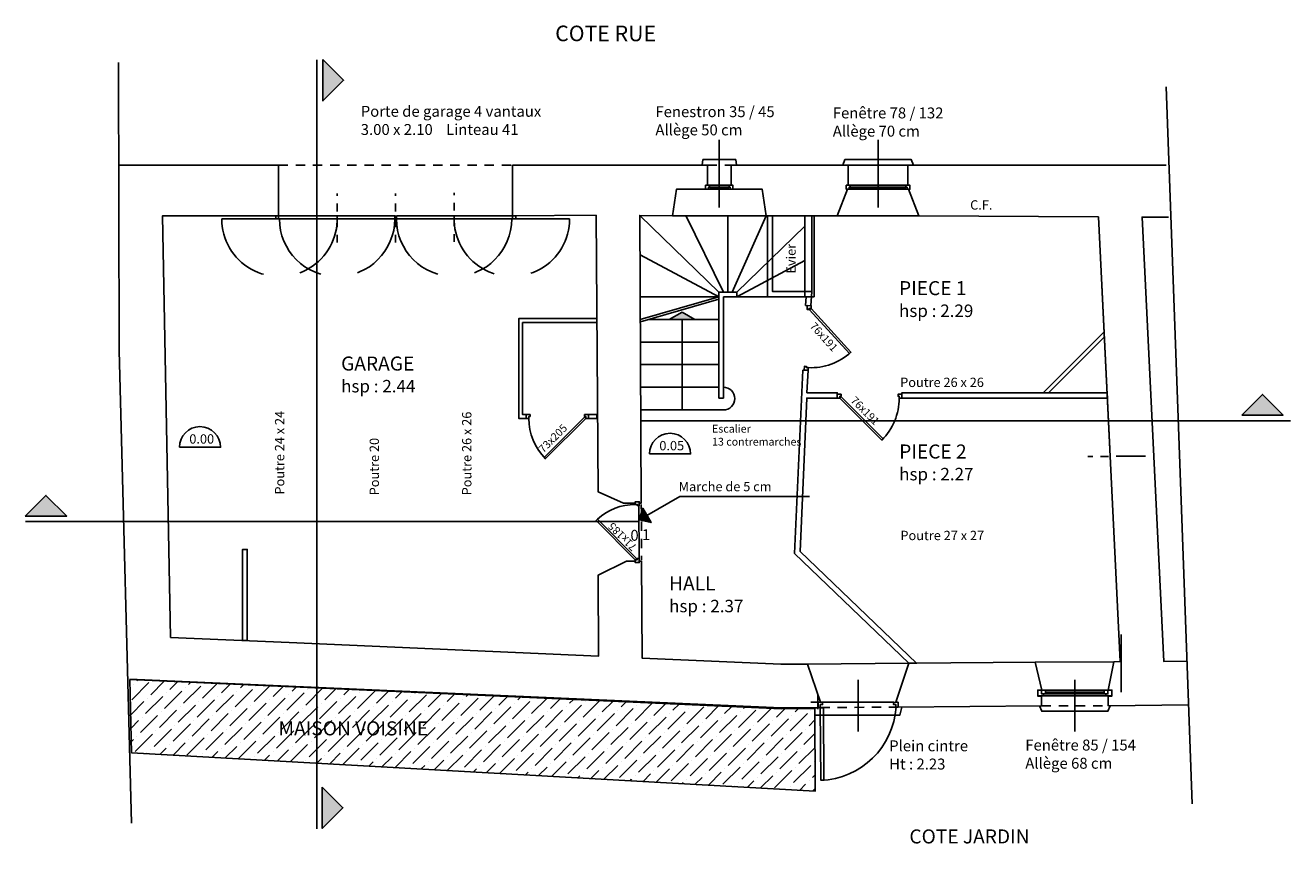
# Model space of a CAD drawing. Units: millimetres. Extents: x 553.3 to 603.1, y 331.7 to 389.8.
# Drawn here: x 567.3 to 583.6, y 361 to 371.5 of the extents above; entities that cross this region are included whole.
import ezdxf

# ---------------------------------------------------------------- set-up
doc = ezdxf.new("R2010")
doc.units = ezdxf.units.MM
for name, pattern in [('ACAD_ISO02W100', [15, 12, -3]), ('AXES2', [1.125, 0.75, -0.125, 0.125, -0.125]), ('CACHE2', [4.7625, 3.175, -1.5875]), ('FANTOME2', [1.25, 0.625, -0.125, 0.125, -0.125, 0.125, -0.125])]:
    doc.linetypes.add(name, pattern=pattern)
for name, color, linetype in [('0-15MENUISERIES', 5, 'Continuous'), ('0-2POINTILLÉ', 9, 'CACHE2'), ('Cloison', 4, 'Continuous'), ('Coupe', 13, 'FANTOME2'), ('Divers lignes plume fine', 11, 'Continuous'), ('Hachures', 2, 'Continuous'), ('Menuiserie', 5, 'Continuous'), ('Murs polylignes', 1, 'Continuous'), ('Pointillé escalier', 8, 'ACAD_ISO02W100'), ('Section menuiseries', 12, 'AXES2'), ('Texte', 14, 'Continuous')]:
    doc.layers.add(name, color=color, linetype=linetype)
doc.layers.add('cadre fenêtre', color=30, linetype='Continuous', plot=False)
doc.styles.add('arial', font='ARIAL.TTF', dxfattribs={"height": 0.1})
doc.styles.add('ROMANS', font='romans')

# ---------------------------------------------------------------- blocks, each defined once
blk = doc.blocks.new('solo85')
at = {"layer": '0-15MENUISERIES'}
for p, q in [((-0.771, -1.225), (0.029, -1.225)), ((-0.746, -1.175), (0.004, -1.175))]:
    blk.add_line(p, q, dxfattribs=at)
for points in [[(-0.771, -1.225), (-0.771, -1.2), (-0.796, -1.2), (-0.796, -1.15), (-0.846, -1.15), (-0.846, -1.225)], [(-0.796, -1.15), (-0.746, -1.15), (-0.746, -1.2), (-0.796, -1.2)], [(-0.746, -1.15), (0.004, -1.15), (0.004, -1.2), (-0.746, -1.2)], [(0.004, -1.15), (0.054, -1.15), (0.054, -1.2), (0.004, -1.2)], [(0.029, -1.225), (0.029, -1.2), (0.054, -1.2), (0.054, -1.15), (0.104, -1.15), (0.104, -1.225)]]:
    blk.add_lwpolyline(points, close=True, dxfattribs=at)

msp = doc.modelspace()

# ---------------------------------------------------------------- hatches: boundary and pattern name
at = {"layer": 'Divers lignes plume fine', "ltscale": 0.01}
for points in [[(571.154, 371.027), (571.154, 370.497), (571.419, 370.762)], [(582.933, 366.467), (583.463, 366.467), (583.198, 366.732)], [(567.338, 365.171), (567.869, 365.171), (567.603, 365.436)], [(575.207, 365.122), (575.255, 365.273), (575.362, 365.088)], [(571.146, 361.696), (571.146, 361.166), (571.411, 361.431)]]:
    msp.add_hatch(color=256, dxfattribs=at).paths.add_polyline_path(points)
at = {"layer": 'Divers lignes plume fine'}
msp.add_hatch(color=256, dxfattribs=at).paths.add_polyline_path([(575.923, 367.694), (575.759, 367.789), (575.595, 367.694)])
at = {"layer": 'Hachures', "ltscale": 0.01}
h = msp.add_hatch(dxfattribs=at)
h.set_pattern_fill('ANSI36', color=256, style=0)
h.set_pattern_definition([(45, (486.65642, 129.62377), (0.06629126, 0.243067956), [0.3125, -0.0625, 0, -0.0625])])
h.paths.add_polyline_path([(568.701, 362.137), (577.465, 361.645), (577.461, 362.703), (577.029, 362.701), (568.679, 363.074)])

# ---------------------------------------------------------------- linework, layer by layer
at = {"layer": '0-2POINTILLÉ', "ltscale": 0.3}
for p, q in [((570.55, 368.984), (569.857, 368.984)), ((573.623, 368.984), (574.316, 368.984))]:
    msp.add_line(p, q, dxfattribs=at)
for centre, start, end in [((570.597, 368.984), 179.99, 1.5587), ((571.336, 368.984), 180, 0), ((572.836, 368.984), 180, 0), ((573.576, 368.984), 178.4413, 0.01)]:
    msp.add_arc(centre, 0.74, start, end, dxfattribs=at)
at = {"layer": 'cadre fenêtre'}
for p, q in [((577.41, 362.786), (577.59, 362.786)), ((577.5, 362.696), (577.5, 362.876))]:
    msp.add_line(p, q, dxfattribs=at)
at = {"layer": 'Cloison', "ltscale": 0.01}
for p, q in [((580.387, 366.754), (581.169, 367.536)), ((580.46, 366.756), (581.173, 367.469))]:
    msp.add_line(p, q, dxfattribs=at)
for points in [[(576.849, 369.024), (576.919, 369.024), (576.919, 368.05), (577.422, 368.05), (577.411, 367.87), (577.341, 367.873), (577.348, 367.984), (576.852, 367.984), (576.852, 369.024)], [(577.305, 367.044), (577.375, 367.041), (577.359, 366.754), (577.747, 366.754), (577.746, 366.684), (577.356, 366.684), (577.271, 364.719), (578.766, 363.284), (578.664, 363.285), (577.2, 364.691), (577.305, 367.044)]]:
    msp.add_lwpolyline(points, dxfattribs=at)
at = {"layer": 'Cloison'}
for points in [[(574.664, 367.704), (573.664, 367.704), (573.664, 366.424), (573.759, 366.424), (573.759, 366.474), (573.714, 366.474), (573.714, 367.654), (574.664, 367.654), (574.664, 367.704)], [(574.559, 366.474), (574.664, 366.474), (574.664, 366.424), (574.559, 366.424), (574.559, 366.474)]]:
    msp.add_lwpolyline(points, dxfattribs=at)
at = {"layer": 'Cloison', "ltscale": 0.01}
for points in [[(578.577, 366.684), (581.211, 366.684), (581.207, 366.754), (578.577, 366.754)], [(570.124, 363.574), (570.184, 363.574), (570.184, 364.744), (570.124, 364.744)]]:
    msp.add_lwpolyline(points, close=True, dxfattribs=at)
for points in [[(569.314, 366.055), (569.841, 366.055, 1)], [(575.34, 365.969), (575.868, 365.969, 1)]]:
    msp.add_lwpolyline(points, format="xyb", close=True, dxfattribs=at)
at = {"layer": 'Coupe', "ltscale": 16}
for p, q in [((571.078, 371.025), (571.078, 361.159)), ((581.963, 370.675), (582.3, 361.483)), ((575.233, 366.393), (583.561, 366.393)), ((567.339, 365.102), (575.203, 365.102))]:
    msp.add_line(p, q, dxfattribs=at)
at = {"layer": 'Coupe', "ltscale": 0.1}
for p, q in [((571.336, 368.679), (571.336, 369.309)), ((572.086, 368.679), (572.086, 369.309)), ((572.836, 368.689), (572.836, 369.319))]:
    msp.add_line(p, q, dxfattribs=at)
at = {"layer": 'Coupe', "ltscale": 16}
msp.add_lwpolyline([(568.531, 370.988), (568.542, 367.297), (568.701, 361.232)], dxfattribs=at)
at = {"layer": 'Divers lignes plume fine', "ltscale": 0.01}
for p, q in [((577.889, 369.674), (578.654, 369.674)), ((576.916, 369.024), (577.426, 369.024)), ((577.422, 368.056), (577.422, 369.023)), ((577.426, 369.024), (577.426, 369.024)), ((576.228, 367.955), (575.224, 367.661)), ((576.228, 366.682), (576.228, 368.044)), ((576.288, 366.682), (576.288, 367.984)), ((577.422, 368.05), (577.411, 367.87)), ((575.335, 367.694), (576.228, 367.694)), ((575.759, 366.534), (575.759, 367.694)), ((575.228, 367.404), (576.228, 367.404)), ((575.228, 367.114), (576.228, 367.114)), ((575.759, 367.114), (575.761, 367.114)), ((575.228, 366.824), (576.228, 366.824)), ((576.228, 366.682), (576.288, 366.682)), ((576.288, 366.533), (575.229, 366.534)), ((577.394, 365.423), (575.728, 365.423)), ((575.206, 365.321), (575.209, 364.611)), ((575.159, 364.593), (575.047, 364.594)), ((581.386, 363.653), (581.386, 362.915)), ((577.025, 363.271), (577.366, 363.274)), ((580.818, 363.304), (580.818, 363.304)), ((577.029, 362.701), (577.461, 362.705))]:
    msp.add_line(p, q, dxfattribs=at)
at = {"layer": 'Divers lignes plume fine'}
msp.add_line((575.308, 365.18), (575.728, 365.423), dxfattribs=at)
at = {"layer": 'Divers lignes plume fine', "ltscale": 0.01}
for points in [[(571.154, 371.027), (571.419, 370.762), (571.154, 370.497), (571.154, 371.027)], [(576.016, 369.674), (576.026, 369.744), (576.446, 369.744), (576.456, 369.674)], [(577.819, 369.674), (577.847, 369.744), (578.696, 369.744), (578.724, 369.674)], [(582.933, 366.467), (583.198, 366.732), (583.463, 366.467), (582.933, 366.467)], [(567.338, 365.171), (567.603, 365.436), (567.869, 365.171), (567.338, 365.171)], [(575.207, 365.122), (575.255, 365.273), (575.362, 365.088), (575.207, 365.122)], [(577.461, 362.715), (577.465, 361.645), (568.701, 362.137), (568.679, 363.074), (577.029, 362.701), (577.461, 362.703)], [(577.461, 362.619), (578.551, 362.619), (578.574, 362.723)], [(580.341, 362.739), (580.369, 362.669), (581.218, 362.669), (581.246, 362.739)], [(571.146, 361.696), (571.411, 361.431), (571.146, 361.166), (571.146, 361.696)]]:
    msp.add_lwpolyline(points, dxfattribs=at)
msp.add_lwpolyline([(575.759, 367.789), (575.923, 367.694), (575.595, 367.694)], close=True, dxfattribs=at)
msp.add_arc((576.288, 366.678), 0.145, 270, 90, dxfattribs=at)
at = {"layer": 'Menuiserie', "ltscale": 0.01}
for p, q in [((576.121, 369.376), (576.351, 369.376)), ((577.924, 369.376), (578.619, 369.376)), ((570.586, 369.024), (572.086, 369.024)), ((572.123, 368.984), (572.816, 368.984)), ((575.636, 369.024), (576.835, 369.024)), ((577.746, 369.024), (578.796, 369.024)), ((577.414, 367.87), (577.364, 367.872)), ((575.209, 365.339), (575.236, 365.339)), ((575.209, 364.593), (575.239, 364.594)), ((577.366, 363.274), (578.664, 363.285)), ((580.286, 363.296), (581.296, 363.303)), ((577.505, 362.715), (577.505, 362.782)), ((577.561, 362.783), (578.472, 362.783))]:
    msp.add_line(p, q, dxfattribs=at)
for points in [[(576.061, 369.364), (576.411, 369.364), (576.411, 369.414), (576.061, 369.414)], [(577.864, 369.364), (578.679, 369.364), (578.679, 369.414), (577.864, 369.414)], [(576.096, 369.389), (576.096, 369.389), (576.096, 369.364), (576.096, 369.364)], [(576.096, 369.364), (576.121, 369.364), (576.121, 369.389), (576.096, 369.389)], [(576.121, 369.389), (576.351, 369.389), (576.351, 369.364), (576.121, 369.364)], [(576.351, 369.364), (576.376, 369.364), (576.376, 369.389), (576.351, 369.389)], [(577.899, 369.389), (577.899, 369.389), (577.899, 369.364), (577.899, 369.364)], [(577.899, 369.364), (577.924, 369.364), (577.924, 369.389), (577.899, 369.389)], [(577.924, 369.389), (578.619, 369.389), (578.619, 369.364), (577.924, 369.364)], [(578.619, 369.364), (578.644, 369.364), (578.644, 369.389), (578.619, 369.389)], [(570.586, 369.024), (570.55, 369.024), (570.55, 368.984), (570.586, 368.984)], [(570.586, 369.024), (571.336, 369.024), (571.336, 368.984), (570.586, 368.984)], [(571.336, 369.024), (572.076, 369.024), (572.076, 368.984), (571.336, 368.984)], [(572.096, 369.024), (572.836, 369.024), (572.836, 368.984), (572.096, 368.984)], [(572.836, 369.024), (573.586, 369.024), (573.586, 368.984), (572.836, 368.984)], [(573.586, 368.984), (573.626, 368.984), (573.626, 369.024), (573.586, 369.024)], [(577.905, 367.256), (577.924, 367.273), (577.412, 367.835), (577.393, 367.818)], [(578.337, 366.164), (578.319, 366.146), (577.782, 366.684), (577.8, 366.701)], [(575.159, 364.611), (575.176, 364.628), (574.674, 365.13), (574.657, 365.113)]]:
    msp.add_lwpolyline(points, close=True, dxfattribs=at)
at = {"layer": 'Menuiserie'}
for points in [[(576.061, 369.414), (576.111, 369.414), (576.111, 369.389), (576.096, 369.389), (576.096, 369.364), (576.061, 369.364), (576.061, 369.414)], [(576.411, 369.414), (576.361, 369.414), (576.361, 369.389), (576.376, 369.389), (576.376, 369.364), (576.411, 369.364), (576.411, 369.414)], [(577.864, 369.414), (577.914, 369.414), (577.914, 369.389), (577.899, 369.389), (577.899, 369.364), (577.864, 369.364), (577.864, 369.414)], [(578.679, 369.414), (578.629, 369.414), (578.629, 369.389), (578.644, 369.389), (578.644, 369.364), (578.679, 369.364), (578.679, 369.414)], [(577.364, 367.872), (577.361, 367.822), (577.386, 367.821), (577.387, 367.836), (577.412, 367.835), (577.414, 367.87), (577.364, 367.872)], [(577.325, 367.043), (577.327, 367.093), (577.352, 367.092), (577.352, 367.077), (577.377, 367.076), (577.375, 367.041), (577.325, 367.043)], [(577.747, 366.734), (577.797, 366.734), (577.797, 366.709), (577.782, 366.709), (577.782, 366.684), (577.747, 366.684), (577.747, 366.734)], [(578.577, 366.734), (578.527, 366.734), (578.527, 366.709), (578.542, 366.709), (578.542, 366.684), (578.577, 366.684), (578.577, 366.734)], [(573.759, 366.474), (573.809, 366.474), (573.809, 366.449), (573.794, 366.449), (573.794, 366.424), (573.759, 366.424), (573.759, 366.474)], [(574.559, 366.474), (574.509, 366.474), (574.509, 366.449), (574.524, 366.449), (574.524, 366.424), (574.559, 366.424), (574.559, 366.474)], [(575.209, 365.356), (575.209, 365.306), (575.184, 365.306), (575.184, 365.321), (575.159, 365.321), (575.159, 365.356), (575.209, 365.356)], [(575.209, 364.576), (575.209, 364.626), (575.184, 364.626), (575.184, 364.611), (575.159, 364.611), (575.159, 364.576), (575.209, 364.576)], [(577.505, 362.715), (577.505, 362.782), (577.561, 362.783), (577.561, 362.753), (577.531, 362.753), (577.531, 362.715), (577.505, 362.715)], [(578.527, 362.723), (578.528, 362.782), (578.472, 362.783), (578.471, 362.753), (578.501, 362.753), (578.501, 362.722), (578.527, 362.723)]]:
    msp.add_lwpolyline(points, dxfattribs=at)
for points in [[(573.99, 365.925), (574.506, 366.442), (574.524, 366.424), (574.008, 365.908)], [(577.531, 362.713), (577.538, 361.783), (577.578, 361.783), (577.571, 362.713)]]:
    msp.add_lwpolyline(points, close=True, dxfattribs=at)
at = {"layer": 'Menuiserie', "ltscale": 0.01}
for centre, radius, start, end in [((577.412, 367.835), 0.76, 267.338, 312.338), ((577.782, 366.684), 0.76, 315, 0), ((575.159, 364.611), 0.71, 90, 132.9834)]:
    msp.add_arc(centre, radius, start, end, dxfattribs=at)
at = {"layer": 'Menuiserie'}
for centre, radius, start, end in [((574.524, 366.424), 0.73, 180, 225), ((577.5, 362.786), 1.004, 272.1662, 356.3734)]:
    msp.add_arc(centre, radius, start, end, dxfattribs=at)
at = {"layer": 'Murs polylignes', "ltscale": 0.01}
for points in [[(568.54, 369.673), (570.586, 369.674), (570.586, 369.024), (569.098, 369.024), (569.2, 363.615), (570.723, 363.55), (574.687, 363.374), (574.682, 364.413), (575.047, 364.594), (575.159, 364.593), (575.159, 364.576), (575.209, 364.576), (575.209, 364.593), (575.24, 364.594), (575.246, 363.35), (577.025, 363.271), (577.366, 363.274), (577.533, 362.783), (577.505, 362.782), (577.505, 362.712), (577.029, 362.711), (569.448, 363.045), (568.679, 363.08)], [(573.586, 369.674), (573.586, 369.024), (574.656, 369.03), (574.682, 365.483), (575.008, 365.338), (575.159, 365.338), (575.159, 365.356), (575.209, 365.356), (575.209, 365.339), (575.236, 365.339), (575.216, 369.027), (575.636, 369.024), (575.686, 369.364), (576.061, 369.364), (576.061, 369.414), (576.086, 369.414), (576.086, 369.674), (573.586, 369.674)], [(581.243, 366.033), (581.097, 369.009), (578.796, 369.024), (578.661, 369.364), (578.679, 369.364), (578.679, 369.414), (578.654, 369.414), (578.654, 369.674), (581.963, 369.674)], [(582.254, 362.75), (581.22, 362.739), (581.22, 362.864), (581.269, 362.864), (581.269, 362.939), (581.22, 362.939), (581.296, 363.303), (581.375, 363.307), (581.097, 369.009)], [(581.995, 369.004), (581.656, 369.006), (581.935, 363.308), (582.233, 363.31)], [(578.666, 363.285), (578.5, 362.783), (578.528, 362.783), (578.527, 362.723), (580.368, 362.739), (580.368, 362.864), (580.319, 362.864), (580.319, 362.939), (580.369, 362.939), (580.286, 363.296), (578.664, 363.285)]]:
    msp.add_lwpolyline(points, dxfattribs=at)
at = {"layer": 'Murs polylignes', "ltscale": 0.3}
msp.add_lwpolyline([(576.386, 369.674), (576.386, 369.414), (576.411, 369.414), (576.411, 369.364), (576.786, 369.364), (576.835, 369.024), (577.746, 369.024), (577.881, 369.364), (577.864, 369.364), (577.864, 369.414), (577.889, 369.414), (577.889, 369.674), (576.386, 369.674)], dxfattribs=at)
at = {"layer": 'Pointillé escalier', "ltscale": 0.01}
for p, q in [((570.586, 369.674), (573.586, 369.674)), ((576.086, 369.674), (576.386, 369.674)), ((577.332, 369.024), (577.452, 369.024)), ((575.236, 365.321), (575.239, 364.611)), ((577.531, 362.715), (578.502, 362.722)), ((580.368, 362.739), (581.22, 362.739))]:
    msp.add_line(p, q, dxfattribs=at)
at = {"layer": 'Pointillé escalier', "ltscale": 0.3}
for p, q in [((576.228, 368.044), (575.221, 369.023)), ((576.288, 368.044), (575.807, 369.028)), ((576.344, 368.044), (576.344, 369.024)), ((576.401, 368.044), (576.836, 369.021)), ((577.334, 367.984), (577.332, 369.024)), ((577.452, 367.984), (577.452, 369.024)), ((576.461, 368.044), (577.332, 368.89)), ((576.228, 367.984), (575.222, 368.524)), ((576.461, 367.984), (577.332, 368.451)), ((576.228, 367.984), (575.223, 367.692)), ((575.228, 367.984), (576.228, 367.984)), ((576.227, 367.984), (576.228, 368.044)), ((576.228, 368.044), (576.461, 368.044)), ((576.288, 367.984), (576.461, 367.984)), ((576.461, 368.044), (576.461, 367.984)), ((576.461, 367.984), (577.452, 367.984))]:
    msp.add_line(p, q, dxfattribs=at)
at = {"layer": 'Section menuiseries', "ltscale": 5}
for p, q in [((576.236, 369.131), (576.236, 369.996)), ((578.271, 369.131), (578.271, 369.996)), ((578.016, 363.072), (578.016, 362.407)), ((580.794, 363.072), (580.794, 362.407))]:
    msp.add_line(p, q, dxfattribs=at)
at = {"layer": 'Section menuiseries', "ltscale": 0.5}
msp.add_line((581.699, 365.94), (580.961, 365.936), dxfattribs=at)

# ---------------------------------------------------------------- block references
at = {"layer": 'Cloison', "ltscale": 0.01}
msp.add_blockref('solo85', (581.164, 364.09), dxfattribs=at)

# ---------------------------------------------------------------- texts
at = {"layer": 'Menuiserie', "style": 'ROMANS'}
for s, rotation, p in [('76x191', 312.338, (577.389, 367.602)), ('73x205', 45, (573.98, 365.975)), ('71x185', 135, (575.187, 364.784))]:
    msp.add_text(s, height=0.1, rotation=rotation, dxfattribs=at).set_placement(p)
at = {"layer": 'Menuiserie', "style": 'ROMANS', "text_generation_flag": 6}
msp.add_text('76x191', height=0.1, rotation=135, dxfattribs=at).set_placement((577.912, 366.645))
at = {"layer": 'Texte', "ltscale": 0.01, "attachment_point": 1}
for s, insert, char_height, width in [('{\\fArial|b1|i0|c0|p34;COTE RUE}', (574.132, 371.462), 0.2, 2.31), ('{\\fArial|b0|i0|c0|p34;Porte de garage 4 vantaux\\P3.00 x 2.10    Linteau 41}', (571.639, 370.433), 0.14, 3.54), ('{\\fArial|b0|i0|c0|p34;Fenestron 35 / 45\\PAllège 50 cm }', (575.417, 370.428), 0.14, 3.54), ('{\\fArial|b0|i0|c0|p34;Fenêtre 78 / 132\\PAllège 70 cm}', (577.691, 370.412), 0.14, 3.54), ('{\\fArial|b0|i0|c0|p34;C.F.}', (579.452, 369.222), 0.12, 3.54), ('{\\fArial|b1|i0|c0|p34;PIECE 1\\P\\fArial|b0|i0|c0|p34;\\H0.8889x;hsp : 2.29}', (578.54, 368.185), 0.18, 2.31), ('{\\fArial|b1|i0|c0|p34;GARAGE\\P\\fArial|b0|i0|c0|p34;\\H0.8889x;hsp : 2.44}', (571.387, 367.218), 0.18, 2.31), ('{\\fArial|b0|i0|c0|p34;Poutre 26 x 26}', (578.555, 366.947), 0.12, 3.3489), ('{\\fArial|b0|i0|c0|p34;Escalier \\P13 contremarches}', (576.143, 366.342), 0.1, 3.54), ('{\\fArial|b1|i0|c0|p34;PIECE 2\\P\\fArial|b0|i0|c0|p34;\\H0.8889x;hsp : 2.27}', (578.542, 366.09), 0.18, 2.31), ('{\\fArial|b0|i0|c0|p34;Marche de 5 cm}', (575.715, 365.61), 0.12, 3.3489), ('{\\fArial|b0|i0|c0|p34;0}', (575.096, 364.995), 0.14, 3.54), ('{\\fArial|b0|i0|c0|p34;1}', (575.245, 365.003), 0.14, 3.54), ('{\\fArial|b0|i0|c0|p34;Poutre 27 x 27}', (578.558, 364.983), 0.12, 3.3489), ('{\\fArial|b1|i0|c0|p34;HALL\\P\\fArial|b0|i0|c0|p34;\\H0.8889x;hsp : 2.37}', (575.592, 364.398), 0.18, 2.31), ('{\\fArial|b1|i0|c0|p34;MAISON VOISINE}', (570.585, 362.539), 0.18, 3), ('{\\fArial|b0|i0|c0|p34;Plein cintre\\PHt : 2.23}', (578.414, 362.295), 0.14, 3.54), ('{\\fArial|b0|i0|c0|p34;Fenêtre 85 / 154\\PAllège 68 cm}', (580.159, 362.305), 0.14, 3.54), ('{\\fArial|b1|i0|c0|p34;COTE JARDIN}', (578.673, 361.153), 0.18, 2.31)]:
    msp.add_mtext(s, dxfattribs=dict(at, insert=insert, char_height=char_height, width=width))
at = {"layer": 'Texte', "ltscale": 0.01, "char_height": 0.12, "width": 3.54, "attachment_point": 1, "rotation": 90}
for s, insert in [('{\\fArial|b0|i0|c0|p34;Evier}', (577.095, 368.282)), ('{\\fArial|b0|i0|c0|p34;Poutre 24 x 24}', (570.539, 365.448)), ('{\\fArial|b0|i0|c0|p34;Poutre 26 x 26}', (572.938, 365.438)), ('{\\fArial|b0|i0|c0|p34;Poutre 20}', (571.753, 365.438))]:
    msp.add_mtext(s, dxfattribs=dict(at, insert=insert))
at = {"layer": 'Texte', "ltscale": 0.01, "char_height": 0.12, "width": 0.91, "attachment_point": 1, "style": 'arial'}
for s, insert in [('0.00', (569.441, 366.221)), ('0.05', (575.467, 366.135))]:
    msp.add_mtext(s, dxfattribs=dict(at, insert=insert))

doc.saveas('drawing.dxf')
